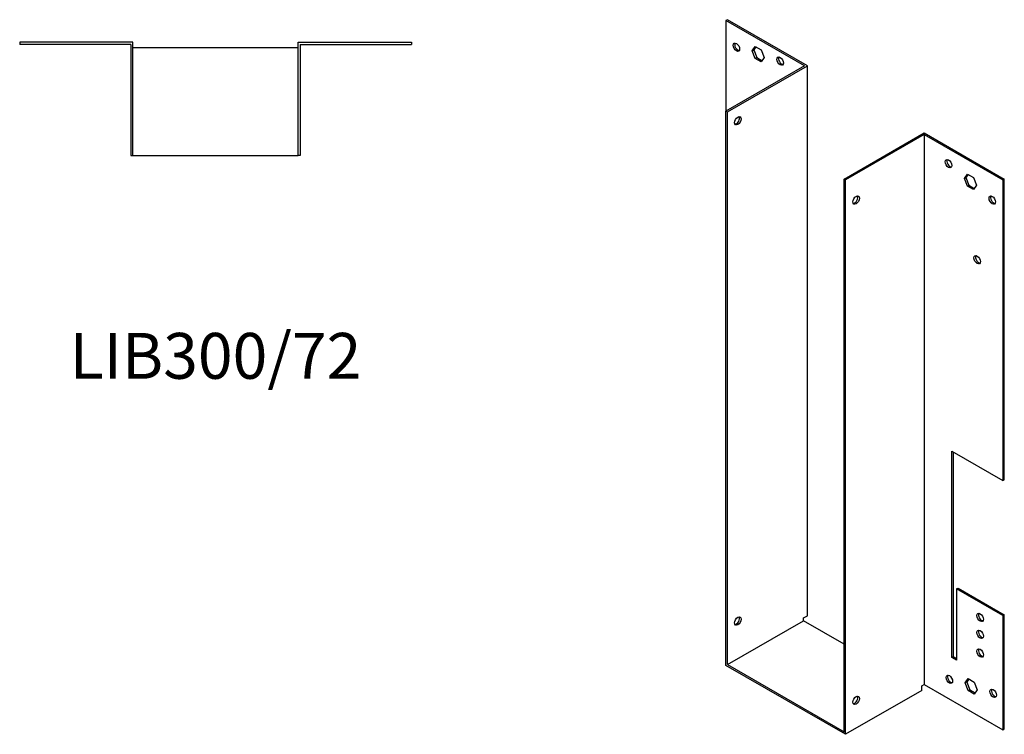
# Model space of a CAD drawing. Units: millimetres. Extents: x 431 to 1030, y -55 to 832.
# Drawn here: x 601 to 1030, y -55 to 257 of the extents above; entities that cross this region are included whole.
import ezdxf

# ---------------------------------------------------------------- set-up
doc = ezdxf.new("R2010")
doc.units = ezdxf.units.MM
doc.layers.add('Part', color=7, linetype='Continuous', lineweight=25)
doc.layers.add('Text', color=7, linetype='Continuous', lineweight=25)
doc.styles.add('EU_style', font='arial.ttf')

msp = doc.modelspace()

# ---------------------------------------------------------------- linework, layer by layer
at = {"layer": 'Part'}
for p, q in [((909.41, 256.6), (908.78, 256.23)), ((908.78, 256.23), (908.78, 216.73)), ((943.07, 236.48), (908.78, 256.23)), ((944.35, 236.48), (909.41, 256.6)), ((650.23, 246.72), (600.83, 246.72)), ((600.83, 246.72), (600.83, 245.82)), ((649.33, 245.82), (600.83, 245.82)), ((649.33, 245.82), (649.33, 197.32)), ((650.23, 197.32), (650.23, 246.72)), ((722.23, 246.72), (771.63, 246.72)), ((722.23, 197.32), (722.23, 246.72)), ((723.13, 245.82), (723.13, 197.32)), ((723.13, 245.82), (771.63, 245.82)), ((771.63, 246.72), (771.63, 245.82)), ((920.31, 243.05), (921.61, 244.92)), ((921.88, 244.76), (920.94, 243.42)), ((921.61, 244.92), (924.23, 243.41)), ((722.23, 244.32), (650.23, 244.32)), ((920.31, 243.05), (920.94, 243.42)), ((921.61, 239.68), (920.31, 243.05)), ((920.94, 243.42), (922.25, 240.05)), ((924.23, 243.41), (925.53, 240.04)), ((943.07, 236.48), (908.78, 216.73)), ((909.41, 216.37), (944.35, 236.48)), ((921.61, 239.68), (922.25, 240.05)), ((924.23, 238.18), (921.61, 239.68)), ((922.25, 240.05), (924.59, 238.7)), ((925.53, 240.04), (924.23, 238.18)), ((944.35, -3.47), (944.35, 236.48)), ((908.78, -25.18), (908.78, 216.73)), ((908.78, 216.73), (909.41, 216.37)), ((909.41, -24.81), (909.41, 216.37)), ((960.33, 187.05), (995.26, 207.16)), ((995.26, 206.43), (960.96, 186.68)), ((995.26, 207.16), (1030.19, 187.05)), ((995.26, 206.43), (995.26, -33.52)), ((995.26, 206.43), (1029.55, 186.68)), ((649.33, 197.32), (650.23, 197.32)), ((650.23, 197.32), (722.23, 197.32)), ((723.13, 197.32), (722.23, 197.32)), ((1012.8, 187.34), (1014.1, 189.2)), ((1014.37, 189.05), (1013.43, 187.7)), ((1014.1, 189.2), (1016.72, 187.7)), ((960.96, 186.68), (960.33, 187.05)), ((960.33, -54.13), (960.33, 187.05)), ((960.96, -55.23), (960.96, 186.68)), ((1012.8, 187.34), (1013.43, 187.7)), ((1014.1, 183.97), (1012.8, 187.34)), ((1013.43, 187.7), (1014.74, 184.34)), ((1016.72, 187.7), (1018.02, 184.33)), ((1030.19, 187.05), (1029.55, 186.68)), ((1029.55, 186.68), (1029.55, 55.47)), ((1030.19, 55.83), (1030.19, 187.05)), ((1014.1, 183.97), (1014.74, 184.34)), ((1016.72, 182.46), (1014.1, 183.97)), ((1014.74, 184.34), (1017.08, 182.99)), ((1018.02, 184.33), (1016.72, 182.46)), ((1007.28, -21.64), (1007.28, 68.29)), ((1007.28, 68.29), (1029.55, 55.47)), ((1007.91, 67.93), (1007.91, -21.27)), ((1029.55, 55.47), (1030.19, 55.83)), ((1009.4, 8.21), (1010.04, 8.57)), ((1009.4, 8.21), (1009.4, -22.86)), ((1029.55, -3.4), (1009.4, 8.21)), ((1010.04, 8.57), (1030.19, -3.03)), ((942.65, -4.45), (944.35, -3.47)), ((1030.19, -3.03), (1029.55, -3.4)), ((1029.55, -3.4), (1029.55, -53.27)), ((1030.19, -52.9), (1030.19, -3.03)), ((909.41, -24.81), (942.65, -5.67)), ((942.65, -5.67), (942.65, -4.45)), ((960.33, -15.85), (942.65, -5.67)), ((1007.28, -21.64), (1007.91, -21.27)), ((1007.91, -21.27), (1009.4, -22.13)), ((960.96, -55.23), (908.78, -25.18)), ((909.41, -24.81), (960.33, -54.13)), ((1009.4, -22.86), (1007.28, -21.64)), ((994.2, -34.13), (995.26, -33.52)), ((994.2, -36.09), (994.2, -34.13)), ((995.26, -33.52), (1029.55, -53.27)), ((1013.15, -32.79), (1014.46, -30.92)), ((1013.15, -32.79), (1013.79, -32.42)), ((1014.46, -36.15), (1013.15, -32.79)), ((1014.73, -31.08), (1013.79, -32.42)), ((1013.79, -32.42), (1015.09, -35.79)), ((1014.46, -30.92), (1017.07, -32.43)), ((1017.07, -32.43), (1018.38, -35.8)), ((994.2, -36.09), (960.96, -55.23)), ((1014.46, -36.15), (1015.09, -35.79)), ((1017.07, -37.66), (1014.46, -36.15)), ((1015.09, -35.79), (1017.44, -37.14)), ((1018.38, -35.8), (1017.07, -37.66)), ((1029.55, -53.27), (1030.19, -52.9))]:
    msp.add_line(p, q, dxfattribs=at)
for centre, major_axis in [((913.37, 244.59), (-1, 1.73)), ((932.47, 238.5), (-1, 1.73)), ((914.01, 212.47), (1, 1.73)), ((1005.86, 193.78), (-1, 1.73)), ((965.56, 177.88), (1, 1.73)), ((1024.96, 177.88), (-1, 1.73)), ((1018.38, 151.83), (-1, 1.73)), ((914.01, -5.81), (1, 1.73)), ((1019.65, -4.24), (-1, 1.73)), ((1019.65, -11.6), (-1, 1.73)), ((1019.65, -19.77), (-1, 1.73)), ((1006.22, -31.25), (-1, 1.73)), ((965.56, -40.4), (1, 1.73)), ((1025.31, -37.34), (-1, 1.73))]:
    msp.add_ellipse(centre, major_axis=major_axis, ratio=0.578093, dxfattribs=at)
for centre, major_axis in [((914.01, 244.96), (-1, 1.73)), ((933.1, 238.87), (-1, 1.73)), ((913.37, 212.84), (-1, -1.73)), ((1006.5, 194.15), (-1, 1.73)), ((964.92, 178.25), (-1, -1.73)), ((1025.59, 178.25), (-1, 1.73)), ((1019.02, 152.2), (-1, 1.73)), ((913.37, -5.45), (-1, -1.73)), ((1020.29, -3.87), (-1, 1.73)), ((1020.29, -11.23), (-1, 1.73)), ((1020.29, -19.4), (-1, 1.73)), ((1006.85, -30.88), (-1, 1.73)), ((964.92, -40.04), (-1, -1.73)), ((1025.95, -36.97), (-1, 1.73))]:
    msp.add_ellipse(centre, major_axis=major_axis, ratio=0.578093, start_param=0.323181, end_param=2.818412, dxfattribs=at)

# ---------------------------------------------------------------- texts
at = {"layer": 'Text', "insert": (686.23, 107.32), "char_height": 20, "width": 343.6746, "attachment_point": 5, "style": 'EU_style'}
msp.add_mtext('{LIB300/72}', dxfattribs=at)

doc.saveas('drawing.dxf')
